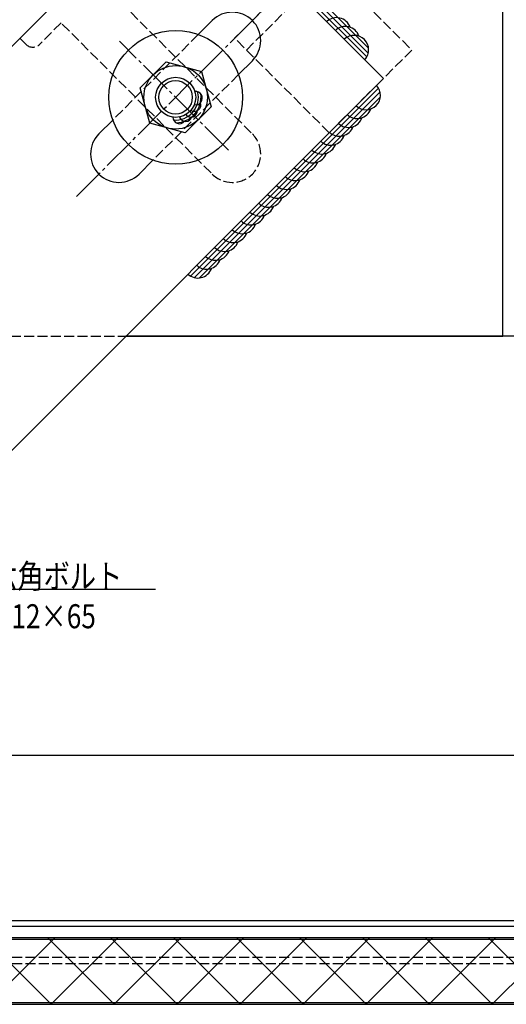
# Model space of a CAD drawing. Extents: x 0 to 1587, y 0 to 1128.
# Drawn here: x 621 to 767, y 283 to 578 of the extents above; entities that cross this region are included whole.
import ezdxf

# ---------------------------------------------------------------- set-up
doc = ezdxf.new("R2010")
doc.units = 0
doc.linetypes.add('YCENTER_1', pattern=[13, 10, -1, 1, -1])
doc.linetypes.add('YHIDDEN_1', pattern=[4, 3, -1])
for name, color, linetype in [('YKK_12', 2, 'CONTINUOUS'), ('YKK_13', 4, 'CONTINUOUS'), ('YKK_D', 6, 'CONTINUOUS')]:
    doc.layers.add(name, color=color, linetype=linetype)
doc.styles.get("Standard").update_dxf_attribs({"font": 'ROMANS.SHX', "bigfont": 'EXTFONT.SHX'})

msp = doc.modelspace()

# ---------------------------------------------------------------- linework, layer by layer
at = {"layer": 'YKK_12'}
for p, q in [((854.78, 482.8), (652.88, 482.8)), ((432.8, 282.8), (1025.82, 282.8))]:
    msp.add_line(p, q, dxfattribs=at)
at = {"layer": 'YKK_12', "linetype": 'YHIDDEN_1'}
for p, q in [((1025.82, 296.8), (393.1, 296.8)), ((1025.82, 294.92), (393.1, 294.92))]:
    msp.add_line(p, q, dxfattribs=at)
at = {"layer": 'YKK_13'}
for p, q in [((765.8, 482.8), (765.8, 723)), ((602.73, 687.21), (730.01, 559.93)), ((725.01, 566.37), (671.39, 619.99)), ((725.47, 567.51), (672.53, 620.44)), ((725.56, 569.01), (674.03, 620.54)), ((665.31, 616.15), (532.73, 483.56)), ((678.75, 577.26), (674.58, 573.09)), ((657.19, 557.11), (664.95, 564.87)), ((664.95, 564.87), (675.54, 562.03)), ((690.77, 565.24), (686.6, 561.07)), ((675.54, 562.03), (678.38, 551.44)), ((581.52, 411.44), (730.01, 559.93)), ((660.03, 546.52), (657.19, 557.11)), ((728.55, 557.03), (672.28, 500.76)), ((729, 555.89), (673.42, 500.3)), ((729.09, 554.39), (674.91, 500.21)), ((678.38, 551.44), (670.63, 543.68)), ((648.97, 547.48), (644.81, 543.32)), ((670.63, 543.68), (660.03, 546.52)), ((661, 535.46), (656.83, 531.29)), ((652.88, 482.8), (765.8, 482.8)), ((854.78, 307.8), (417.1, 307.8)), ((854.78, 306.06), (417.1, 306.06)), ((423.1, 302.8), (1025.82, 302.8)), ((423.6, 302.3), (1025.82, 302.3)), ((630.54, 282.8), (610.54, 302.8)), ((611.69, 282.8), (631.69, 302.8)), ((649.4, 282.8), (629.4, 302.8)), ((630.54, 282.8), (650.54, 302.8)), ((668.26, 282.8), (648.26, 302.8)), ((649.4, 282.8), (669.4, 302.8)), ((687.12, 282.8), (667.12, 302.8)), ((668.26, 282.8), (688.26, 302.8)), ((705.98, 282.8), (685.98, 302.8)), ((687.12, 282.8), (707.12, 302.8)), ((724.84, 282.8), (704.84, 302.8)), ((705.98, 282.8), (725.98, 302.8)), ((743.7, 282.8), (723.7, 302.8)), ((724.84, 282.8), (744.84, 302.8)), ((762.55, 282.8), (742.55, 302.8)), ((743.7, 282.8), (763.7, 302.8)), ((781.41, 282.8), (761.41, 302.8)), ((762.55, 282.8), (782.55, 302.8)), ((423.6, 283.3), (1025.82, 283.3)), ((423.1, 282.8), (1025.82, 282.8))]:
    msp.add_line(p, q, dxfattribs=at)
at = {"layer": 'YKK_13', "linetype": 'YHIDDEN_1'}
for p, q in [((685.46, 571.95), (710.21, 596.7)), ((710.21, 596.7), (738.5, 568.42)), ((713.75, 593.17), (689, 568.42)), ((690.41, 543.67), (645.72, 588.37)), ((633.49, 576.55), (627.13, 570.19)), ((678.39, 531.65), (633.49, 576.55)), ((621.12, 571.95), (622.89, 570.19)), ((674.58, 573.09), (648.97, 547.48)), ((713.75, 543.67), (685.46, 571.95)), ((738.5, 568.42), (713.75, 543.67)), ((686.6, 561.07), (661, 535.46)), ((538.44, 482.8), (652.88, 482.8))]:
    msp.add_line(p, q, dxfattribs=at)
at = {"layer": 'YKK_13', "linetype": 'YCENTER_1'}
for p, q in [((638.14, 524.63), (696.07, 582.56)), ((683.6, 538.46), (651, 571.06)), ((683.6, 538.46), (651, 571.06))]:
    msp.add_line(p, q, dxfattribs=at)
at = {"layer": 'YKK_13'}
for radius in [20, 9.5, 6, 5]:
    msp.add_circle((667.79, 554.28), radius, dxfattribs=at)
for centre, radius, start, end in [((684.76, 571.25), 8.5, 315, 135), ((715.97, 573.82), 4.31, 19.2285, 133.5946), ((718.62, 571.17), 4.31, 19.2285, 133.5946), ((721.27, 568.52), 4.31, 316.4054, 133.5946), ((724.81, 554.88), 4.31, 226.4054, 43.5946), ((667.79, 554.28), 6.8, 264.5336, 14.2846), ((667.79, 554.28), 7.6, 270.8376, 7.9805), ((673.78, 554.04), 2, 258.1913, 97.3794), ((673.37, 552.09), 2, 239.0032, 18.1913), ((668.93, 548.39), 2, 181.4387, 320.6269), ((670.81, 549.09), 2, 200.6269, 339.815), ((672.34, 550.37), 2, 219.815, 359.0032), ((722.16, 552.23), 4.31, 226.4054, 340.7715), ((716.85, 546.93), 4.31, 226.4054, 340.7715), ((719.51, 549.58), 4.31, 226.4054, 340.7715), ((650.82, 537.31), 8.5, 135, 315), ((714.2, 544.27), 4.31, 226.4054, 340.7715), ((711.55, 541.62), 4.31, 226.4054, 340.7715), ((708.9, 538.97), 4.31, 226.4054, 340.7715), ((706.25, 536.32), 4.31, 226.4054, 340.7715), ((703.6, 533.67), 4.31, 226.4054, 340.7715), ((700.94, 531.02), 4.31, 226.4054, 340.7715), ((698.29, 528.36), 4.31, 226.4054, 340.7715), ((695.64, 525.71), 4.31, 226.4054, 340.7899), ((690.34, 520.41), 4.31, 226.4054, 340.7715), ((692.99, 523.06), 4.31, 226.4054, 340.7715), ((687.68, 517.76), 4.31, 226.4054, 340.7715), ((685.03, 515.1), 4.31, 226.4054, 340.7715), ((682.38, 512.45), 4.31, 226.4054, 340.7715), ((679.73, 509.8), 4.31, 226.4054, 340.7715), ((677.08, 507.15), 4.31, 226.4054, 340.7715), ((674.43, 504.5), 4.31, 226.4054, 340.7715)]:
    msp.add_arc(centre, radius, start, end, dxfattribs=at)
at = {"layer": 'YKK_13', "linetype": 'YHIDDEN_1'}
for centre, radius, end in [((625.01, 572.31), 3, 315), ((684.76, 537.31), 8.5, 45)]:
    msp.add_arc(centre, radius, 225, end, dxfattribs=at)
at = {"layer": 'YKK_D'}
for p, q in [((605.83, 407.03), (661.75, 407.03)), ((892.28, 357.32), (355.6, 357.32))]:
    msp.add_line(p, q, dxfattribs=at)

# ---------------------------------------------------------------- texts
at = {"layer": 'YKK_D', "width": 0.8}
for s, p in [('六角ボルト\u3000', (612.53, 407.35)), ('M12×65', (612.23, 395.35))]:
    msp.add_text(s, height=7.2, dxfattribs=at).set_placement(p)

doc.saveas('drawing.dxf')
